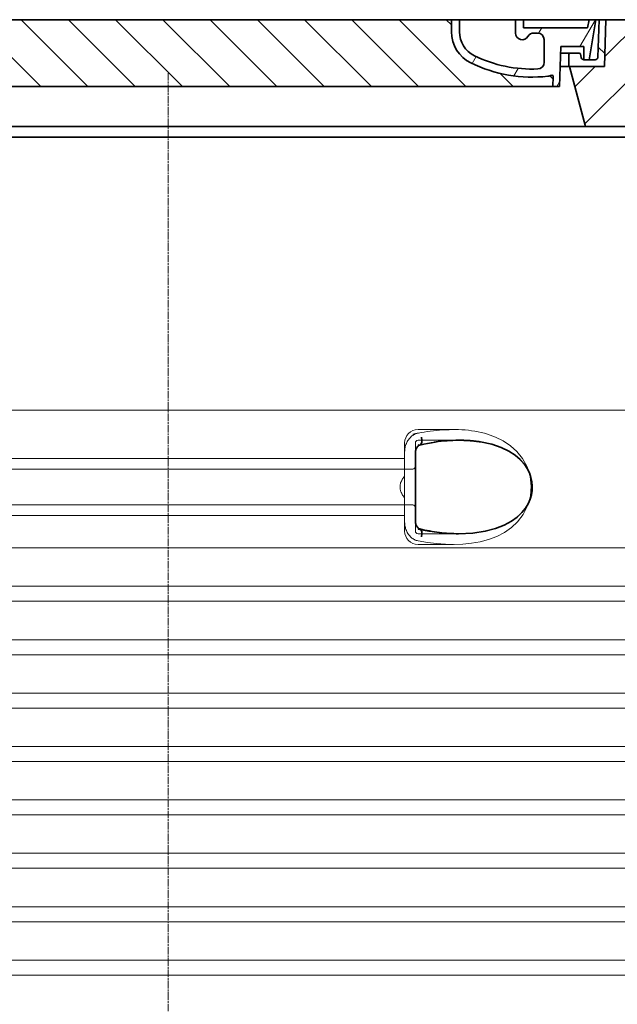
# Model space of a CAD drawing. Units: millimetres. Extents: x 44928 to 115814, y 197522 to 219357.
# Drawn here: x 54791 to 55238, y 216211 to 216949 of the extents above; entities that cross this region are included whole.
import ezdxf

# ---------------------------------------------------------------- set-up
doc = ezdxf.new("R2010")
doc.units = ezdxf.units.MM
for name, pattern in [('ACDINWELD', [3, 2, -1]), ('CHAIN', [0.35429999999999995, 0.2362, -0.0295, 0.0591, -0.0295]), ('DASHED', [0])]:
    doc.linetypes.add(name, pattern=pattern)
for name, color, linetype, lineweight in [('AM_8', 1, 'Continuous', 25), ('Osa (ISO)', 1, 'Continuous', 9), ('Skrytá (ISO)', 1, 'DASHED', 18), ('Viditelná (ISO)', 7, 'Continuous', 35), ('Šrafy (ISO)', 150, 'Continuous', 9)]:
    doc.layers.add(name, color=color, linetype=linetype, lineweight=lineweight)

# ---------------------------------------------------------------- blocks, each defined once
blk = doc.blocks.new('ACO 3301.14.02')
at = {"layer": 'AM_8'}
h = blk.add_hatch(dxfattribs=at)
h.set_pattern_fill('_U', color=256, scale=25, angle=45, style=0, pattern_type=0)
h.set_pattern_definition([(45, (363039.9975741532, 129954.33177225), (-17.67766952966369, 17.67766952966369), [])])
h.paths.add_polyline_path([(365917.7042096228, 139459.2358776496), (365742.7063022996, 139459.2358776496), (365742.6205477072, 139456.2407347827), (365741.7042096228, 139424.2358776496), (365715.5042096228, 139424.2358776496), (365727.5619232822, 139379.2358776496), (365917.7042096228, 139379.2358776496)])
h.paths.add_polyline_path([(365087.702116946, 139459.2358776496), (364912.7042096228, 139459.2358776496), (364912.7042096228, 139379.2358776496), (365102.8464959634, 139379.2358776496), (365114.9042096228, 139424.2358776496), (365088.7042096228, 139424.2358776496), (365087.7878715384, 139456.2407347824)])
h = blk.add_hatch(dxfattribs=at)
h.set_pattern_fill('_U', color=256, scale=25, angle=315, style=0, pattern_type=0)
h.set_pattern_definition([(315, (363039.9975741532, 129954.33177225), (17.67766952966369, 17.67766952966369), [])])
edge = h.paths.add_edge_path()
edge.add_arc((365702.4228764411, 139416.6183664337), 1.000000000040469, 358.3000000019467, 470.8053359405052)
edge.add_arc((365698.1605481897, 139427.8358776496), 10.99999999999812, 276.51186741463613, 290.80533594196, ccw=False)
edge.add_arc((365687.613510691, 139520.2358776496), 103.9999999999972, 243.8230478283349, 276.5118674145019, ccw=False)
edge.add_arc((365653.2042096228, 139450.2358776496), 25.99999999999335, 180.0000000000241, 243.8230478284027, ccw=False)
edge.add_line((365627.2042096228, 139450.2358776496), (365627.2042096228, 139459.2358776496))
edge.add_line((365627.2042096228, 139459.2358776496), (365203.2042096228, 139459.2358776496))
edge.add_line((365203.2042096228, 139459.2358776496), (365203.2042096228, 139450.2358776496))
edge.add_arc((365177.2042096228, 139450.2358776496), 26, 296.17695217164226, 359.99999999999596, ccw=False)
edge.add_arc((365142.7949085546, 139520.2358776496), 104.0000000000068, 263.4881325854969, 296.17695217166425, ccw=False)
edge.add_arc((365132.2478710559, 139427.8358776496), 11.00000000000236, 249.1946640579547, 263.48813258533545, ccw=False)
edge.add_arc((365127.9855428045, 139416.6183664337), 0.9999999999982765, 69.19466406102154, 181.6999999995836)
edge.add_line((365126.9859829444, 139416.5887001897), (365127.2042096228, 139409.2358776496))
edge.add_line((365127.2042096228, 139409.2358776496), (365703.2042096228, 139409.2358776496))
edge.add_line((365703.2042096228, 139409.2358776496), (365703.4224363013, 139416.5887001897))
at = {"layer": 'Šrafy (ISO)'}
h = blk.add_hatch(dxfattribs=at)
h.set_pattern_fill('ANSI31', color=256, scale=254, angle=90, style=0)
h.set_pattern_definition([(135, (364406.4666942382, 136966.7031188895), (-22.45064030267289, -22.45064030267288), [])])
edge = h.paths.add_edge_path()
edge.add_line((365742.7042096228, 139459.2358776496), (365737.7022594377, 139459.2358776496))
edge.add_line((365737.7022594377, 139459.2358776496), (365736.9185887762, 139431.1800343721))
edge.add_ellipse((365734.9193685461, 139431.2358776496), major_axis=(1.999220230080958, -0.05584327743950015), ratio=1, start_angle=271.60000001410526, end_angle=359.99999999999994, ccw=False)
edge.add_line((365734.9193685466, 139429.2358776496), (365730.253456843, 139429.2358776496))
edge.add_line((365730.253456843, 139429.2358776496), (365726.4070855108, 139429.2358776496))
edge.add_ellipse((365726.407085511, 139431.2358776496), major_axis=(-1.999467258428937e-10, -1.999999999987563), ratio=1, start_angle=358.7500315851906, end_angle=360, ccw=False)
edge.add_ellipse((365726.407085511, 139431.2358776496), major_axis=(-0.04362866800004639, -1.999524078206725), ratio=1, start_angle=282.54996841950907, end_angle=360, ccw=False)
edge.add_line((365724.4458561939, 139430.8439853611), (365723.9287550489, 139433.4318237937))
edge.add_ellipse((365722.9481403903, 139433.2358776496), major_axis=(0.9806146585664167, 0.1959461441432842), ratio=1, start_angle=2.504686811652579e-13, end_angle=78.69999997715344)
edge.add_line((365722.9481403908, 139434.2358776496), (365716.2042096233, 139434.2358776496))
edge.add_ellipse((365716.2042096228, 139433.2358776496), major_axis=(4.999733960175946e-10, 1.000000000000032), ratio=1, start_angle=0, end_angle=90.00000002864459)
edge.add_line((365715.2042096228, 139433.2358776496), (365715.2042096228, 139424.2358776496))
edge.add_line((365715.2042096228, 139424.2358776496), (365715.5042096228, 139424.2358776496))
edge.add_line((365715.5042096228, 139424.2358776496), (365741.7042096228, 139424.2358776496))
edge.add_line((365741.7042096228, 139424.2358776496), (365741.7265711009, 139424.2358776496))
edge.add_line((365741.7265711009, 139424.2358776496), (365742.6205477075, 139456.2407347936))
edge.add_line((365742.6205477075, 139456.2407347936), (365742.7042096228, 139459.2358776496))
edge = h.paths.add_edge_path()
edge.add_line((365092.7061598079, 139459.2358776496), (365087.7042096228, 139459.2358776496))
edge.add_line((365087.7042096228, 139459.2358776496), (365087.787871538, 139456.2407347936))
edge.add_line((365087.787871538, 139456.2407347936), (365088.6818481447, 139424.2358776496))
edge.add_line((365088.6818481447, 139424.2358776496), (365088.7042096228, 139424.2358776496))
edge.add_line((365088.7042096228, 139424.2358776496), (365114.9042096228, 139424.2358776496))
edge.add_line((365114.9042096228, 139424.2358776496), (365115.2042096228, 139424.2358776496))
edge.add_line((365115.2042096228, 139424.2358776496), (365115.2042096228, 139433.2358776496))
edge.add_ellipse((365114.2042096228, 139433.2358776496), major_axis=(1.000000000000014, 5.329070518200751e-14), ratio=1, start_angle=0, end_angle=90.00000002864535)
edge.add_line((365114.2042096223, 139434.2358776496), (365107.4602788548, 139434.2358776496))
edge.add_ellipse((365107.4602788553, 139433.2358776496), major_axis=(-4.999733960176005e-10, 0.9999999999999832), ratio=1, start_angle=0, end_angle=78.6999999771494)
edge.add_line((365106.4796641967, 139433.4318237937), (365105.9625630517, 139430.8439853612))
edge.add_ellipse((365104.0013337346, 139431.2358776496), major_axis=(1.961229317100219, -0.391892288450011), ratio=1, start_angle=282.5499684195096, end_angle=360.0000000000001, ccw=False)
edge.add_ellipse((365104.0013337346, 139431.2358776496), major_axis=(0.04362866799997533, -1.999524078194308), ratio=1, start_angle=358.7500315851906, end_angle=360, ccw=False)
edge.add_line((365104.0013337348, 139429.2358776496), (365100.1549624026, 139429.2358776496))
edge.add_line((365100.1549624026, 139429.2358776496), (365095.489050699, 139429.2358776496))
edge.add_ellipse((365095.4890506995, 139431.2358776496), major_axis=(-5.000089231543825e-10, -2.000000000000037), ratio=1, start_angle=271.60000001410526, end_angle=360, ccw=False)
edge.add_line((365093.4898304694, 139431.1800343721), (365092.7061598079, 139459.2358776496))
h = blk.add_hatch(dxfattribs=at)
h.set_pattern_fill('ANSI31', color=256, scale=254, angle=15, style=0)
h.set_pattern_definition([(59.99999999999999, (364406.4666942382, 136966.7031188895), (-27.49630657015593, 15.875), [])])
edge = h.paths.add_edge_path()
edge.add_line((365203.2042096228, 139459.2358776496), (365197.2042096228, 139459.2358776496))
edge.add_line((365197.2042096228, 139459.2358776496), (365197.2042096228, 139450.2358776496))
edge.add_ellipse((365177.2042096228, 139450.2358776496), major_axis=(20.00000000000007, -3.441691376337986e-14), ratio=1, start_angle=296.17695217169677, end_angle=360, ccw=False)
edge.add_ellipse((365142.7949085546, 139520.2358776496), major_axis=(43.23219877799098, -87.94871794870173), ratio=1, start_angle=331.3214335193162, end_angle=360, ccw=False)
edge.add_ellipse((365138.7356877495, 139427.3245073742), major_axis=(-0.2182376776997686, -4.99523496104362), ratio=1, start_angle=272.5016143090636, end_angle=360, ccw=False)
edge.add_line((365133.7356877495, 139427.3245073742), (365133.7356877495, 139444.3664568358))
edge.add_ellipse((365138.7339823663, 139444.2358776496), major_axis=(-4.998294616779973, 0.1305791861995109), ratio=1, start_angle=271.49649739626926, end_angle=360.00000000000006, ccw=False)
edge.add_line((365138.7339823663, 139449.2358776496), (365141.543955585, 139449.2358776496))
edge.add_ellipse((365141.543955585, 139444.2358776496), major_axis=(0, 4.999999999999964), ratio=1, start_angle=300.0000000001269, end_angle=360, ccw=False)
edge.add_ellipse((365150.2042096228, 139449.2358776496), major_axis=(-4.330127018916628, -2.50000000000963), ratio=1, start_angle=0, end_angle=149.9999999998723)
edge.add_line((365155.2042096228, 139449.2358776496), (365155.2042096228, 139459.2358776496))
edge.add_line((365155.2042096228, 139459.2358776496), (365149.2042096228, 139459.2358776496))
edge.add_line((365149.2042096228, 139459.2358776496), (365149.2042096228, 139453.2358776496))
edge.add_line((365149.2042096228, 139453.2358776496), (365101.2082652773, 139453.2358776496))
edge.add_line((365101.2082652773, 139453.2358776496), (365100.2042096228, 139459.2358776496))
edge.add_line((365100.2042096228, 139459.2358776496), (365095.1346841302, 139459.2358776496))
edge.add_line((365095.1346841302, 139459.2358776496), (365100.1549624026, 139429.2358776495))
edge.add_line((365100.1549624026, 139429.2358776496), (365104.0013337348, 139429.2358776496))
edge.add_line((365104.0013337348, 139429.2358776496), (365104.0449624025, 139429.2358776496))
edge.add_line((365104.0449624026, 139429.2358776496), (365104.0449624026, 139429.2363535714))
edge.add_line((365104.0449624026, 139429.2363535714), (365104.0449624026, 139439.2170670287))
edge.add_line((365104.0449624026, 139439.2170670287), (365121.3121870266, 139439.2170670287))
edge.add_line((365121.3121870266, 139439.2170670287), (365122.2020079544, 139409.2358776496))
edge.add_line((365122.2020079544, 139409.2358776496), (365127.2042096228, 139409.2358776496))
edge.add_line((365127.2042096228, 139409.2358776496), (365126.9859829443, 139416.5887001897))
edge.add_ellipse((365127.9855428045, 139416.6183664337), major_axis=(-0.9995598601195966, -0.0296662440776263), ratio=1, start_angle=247.4946640614748, end_angle=360.0000000000001, ccw=False)
edge.add_ellipse((365132.2478710559, 139427.8358776496), major_axis=(-3.90713423049462, -10.28271861449589), ratio=1, start_angle=0, end_angle=14.29346852733118)
edge.add_ellipse((365142.7949085546, 139520.2358776496), major_axis=(-11.79453655770104, -103.3290322580688), ratio=1, start_angle=0, end_angle=32.68881958616701)
edge.add_ellipse((365177.2042096228, 139450.2358776496), major_axis=(11.469767022706, -23.33333333334208), ratio=1, start_angle=0, end_angle=63.8230478283764)
edge.add_line((365203.2042096228, 139450.2358776496), (365203.2042096228, 139459.2358776496))
edge = h.paths.add_edge_path()
edge.add_line((365696.6727314961, 139444.3664568358), (365696.6727314961, 139427.3245073742))
edge.add_ellipse((365691.6727314961, 139427.3245073742), major_axis=(5.000000000000036, -2.664535259100376e-14), ratio=1, start_angle=272.5016143090636, end_angle=360.00000000000006, ccw=False)
edge.add_ellipse((365687.613510691, 139520.2358776496), major_axis=(4.277458482799978, -97.9066052364597), ratio=1, start_angle=331.3214335193162, end_angle=360, ccw=False)
edge.add_ellipse((365653.2042096228, 139450.2358776496), major_axis=(-8.822897709796749, -17.94871794871334), ratio=1, start_angle=296.1769521716967, end_angle=360.0000000000002, ccw=False)
edge.add_line((365633.2042096228, 139450.2358776496), (365633.2042096228, 139459.2358776496))
edge.add_line((365633.2042096228, 139459.2358776496), (365627.2042096228, 139459.2358776496))
edge.add_line((365627.2042096228, 139459.2358776496), (365627.2042096228, 139450.2358776496))
edge.add_ellipse((365653.2042096228, 139450.2358776496), major_axis=(-26.00000000000012, -8.659739592076221e-14), ratio=1, start_angle=0, end_angle=63.8230478283764)
edge.add_ellipse((365687.613510691, 139520.2358776496), major_axis=(-45.87906809090011, -93.33333333333022), ratio=1, start_angle=0, end_angle=32.68881958616706)
edge.add_ellipse((365698.1605481897, 139427.8358776496), major_axis=(1.247499059000141, -10.9290322580626), ratio=1, start_angle=1.857733075309532e-13, end_angle=14.29346852733262)
edge.add_ellipse((365702.4228764411, 139416.6183664337), major_axis=(-0.3551940209060689, 0.9347926013360031), ratio=1, start_angle=247.49466406147428, end_angle=360, ccw=False)
edge.add_line((365703.4224363012, 139416.5887001897), (365703.2042096228, 139409.2358776496))
edge.add_line((365703.2042096228, 139409.2358776496), (365708.2064112912, 139409.2358776496))
edge.add_line((365708.2064112912, 139409.2358776496), (365709.096232219, 139439.2170670287))
edge.add_line((365709.096232219, 139439.2170670287), (365726.363456843, 139439.2170670287))
edge.add_line((365726.363456843, 139439.2170670287), (365726.363456843, 139429.2363535714))
edge.add_line((365726.363456843, 139429.2363535714), (365726.363456843, 139429.2358776496))
edge.add_line((365726.363456843, 139429.2358776496), (365726.4070855107, 139429.2358776496))
edge.add_line((365726.4070855108, 139429.2358776496), (365730.253456843, 139429.2358776495))
edge.add_line((365730.253456843, 139429.2358776496), (365735.2737351154, 139459.2358776496))
edge.add_line((365735.2737351154, 139459.2358776496), (365730.2042096228, 139459.2358776496))
edge.add_line((365730.2042096228, 139459.2358776496), (365729.2001539683, 139453.2358776496))
edge.add_line((365729.2001539683, 139453.2358776496), (365681.2042096228, 139453.2358776496))
edge.add_line((365681.2042096228, 139453.2358776496), (365681.2042096228, 139459.2358776496))
edge.add_line((365681.2042096228, 139459.2358776496), (365675.2042096228, 139459.2358776496))
edge.add_line((365675.2042096228, 139459.2358776496), (365675.2042096228, 139449.2358776496))
edge.add_ellipse((365680.2042096228, 139449.2358776496), major_axis=(-5, 6.66133814775094e-15), ratio=1, start_angle=2.544443745170813e-14, end_angle=149.9999999998732)
edge.add_ellipse((365688.8644636606, 139444.2358776496), major_axis=(-4.3301270189167, 2.500000000009665), ratio=1, start_angle=300.0000000001278, end_angle=359.9999999999998, ccw=False)
edge.add_line((365688.8644636606, 139449.2358776496), (365691.6744368793, 139449.2358776496))
edge.add_ellipse((365691.6744368793, 139444.2358776496), major_axis=(3.552713678800502e-14, 5.000000000000044), ratio=1, start_angle=271.49649739626983, end_angle=360, ccw=False)
at = {"layer": 'Osa (ISO)', "linetype": 'CHAIN', "ltscale": 23.99096870422363}
blk.add_line((365415.2042096228, 139419.2358776496), (365415.2042096228, 137998.9795315159), dxfattribs=at)
at = {"layer": 'Skrytá (ISO)', "ltscale": 12.86209774017334}
blk.add_line((364907.204209623, 139379.2358776496), (365923.2042096226, 139379.2358776496), dxfattribs=at)
at = {"layer": 'Skrytá (ISO)', "ltscale": 13.01827239990234}
blk.add_line((364952.4527680592, 139166.7358776496), (365877.9556511864, 139166.7358776496), dxfattribs=at)
at = {"layer": 'Skrytá (ISO)', "ltscale": 2.604309797286987}
blk.add_line((365602.2042096228, 139152.2358776496), (365629.564681707, 139152.2358776496), dxfattribs=at)
at = {"layer": 'Skrytá (ISO)', "ltscale": 2.024336099624634}
for p, q in [((365592.2042096228, 139135.6166322465), (365592.2042096228, 139142.2358776496)), ((365592.2042096228, 139076.2358776496), (365592.2042096228, 139082.8551230527))]:
    blk.add_line(p, q, dxfattribs=at)
at = {"layer": 'Skrytá (ISO)', "ltscale": 2.176965713500977}
blk.add_line((365600.2042096228, 139134.6225652725), (365600.2042096228, 139142.2358776496), dxfattribs=at)
at = {"layer": 'Skrytá (ISO)', "ltscale": 2.90502667427063}
blk.add_line((365602.2042096228, 139144.2358776496), (365632.7238442809, 139144.2358776496), dxfattribs=at)
at = {"layer": 'Skrytá (ISO)'}
blk.add_line((365632.7238442809, 139144.2358776496), (365632.7239477753, 139144.2358776496), dxfattribs=at)
at = {"layer": 'Skrytá (ISO)', "ltscale": 1.731626510620117}
for p, q in [((365592.2042096228, 139135.6166322466), (365592.2042096228, 139117.4240833806)), ((365592.2042096228, 139101.0476719186), (365592.2042096228, 139082.8551230526))]:
    blk.add_line(p, q, dxfattribs=at)
at = {"layer": 'Skrytá (ISO)', "ltscale": 12.22713470458984}
for p, q in [((365238.2042096228, 139130.6858776496), (365592.2042096228, 139130.6858776496)), ((365238.2042096228, 139087.7858776496), (365592.2042096228, 139087.7858776496))]:
    blk.add_line(p, q, dxfattribs=at)
at = {"layer": 'Skrytá (ISO)', "ltscale": 12.64161396026611}
for p, q in [((365232.2042096228, 139122.6858776496), (365598.2042096228, 139122.6858776496)), ((365232.2042096228, 139095.7858776496), (365598.2042096228, 139095.7858776496))]:
    blk.add_line(p, q, dxfattribs=at)
at = {"layer": 'Skrytá (ISO)', "ltscale": 1.599332094192505}
blk.add_line((365592.2042096228, 139101.0476719186), (365592.2042096228, 139117.4240833806), dxfattribs=at)
at = {"layer": 'Skrytá (ISO)', "ltscale": 2.176965951919556}
blk.add_line((365600.2042096228, 139076.2358776496), (365600.2042096228, 139083.8491910094), dxfattribs=at)
at = {"layer": 'Skrytá (ISO)', "ltscale": 2.880787134170532}
blk.add_line((365602.2042096228, 139074.2358776496), (365632.4691959054, 139074.2358776496), dxfattribs=at)
at = {"layer": 'Skrytá (ISO)', "ltscale": 0.003288809210062027}
blk.add_line((365632.4691959054, 139074.2358776496), (365632.5047968381, 139074.2358776496), dxfattribs=at)
at = {"layer": 'Skrytá (ISO)', "ltscale": 2.526359081268311}
blk.add_line((365602.2042096228, 139066.2358776496), (365628.7457746634, 139066.2358776496), dxfattribs=at)
at = {"layer": 'Skrytá (ISO)', "ltscale": 12.97603321075439}
for p, q in [((365825.2042096228, 139063.6233722196), (365005.2042096228, 139063.6233722196)), ((365005.2042096228, 139034.8483830796), (365825.2042096228, 139034.8483830796)), ((365825.2042096228, 139023.6233722196), (365005.2042096228, 139023.6233722196)), ((365005.2042096228, 138994.8483830796), (365825.2042096228, 138994.8483830796)), ((365825.2042096228, 138983.6233722196), (365005.2042096228, 138983.6233722196)), ((365005.2042096228, 138954.8483830796), (365825.2042096228, 138954.8483830796)), ((365825.2042096228, 138943.6233722196), (365005.2042096228, 138943.6233722196)), ((365005.2042096228, 138914.8483830796), (365825.2042096228, 138914.8483830796)), ((365825.2042096228, 138903.6233722196), (365005.2042096228, 138903.6233722196)), ((365005.2042096228, 138874.8483830796), (365825.2042096228, 138874.8483830796)), ((365825.2042096228, 138863.6233722196), (365005.2042096228, 138863.6233722196)), ((365005.2042096228, 138834.8483830796), (365825.2042096228, 138834.8483830796)), ((365825.2042096228, 138823.6233722196), (365005.2042096228, 138823.6233722196)), ((365005.2042096228, 138794.8483830796), (365825.2042096228, 138794.8483830796)), ((365825.2042096228, 138783.6233722196), (365005.2042096228, 138783.6233722196)), ((365005.2042096228, 138754.8483830796), (365825.2042096228, 138754.8483830796)), ((365825.2042096228, 138743.6233722196), (365005.2042096228, 138743.6233722196))]:
    blk.add_line(p, q, dxfattribs=at)
at = {"layer": 'Skrytá (ISO)', "ltscale": 1.845093369483948, "flags": 128}
blk.add_lwpolyline([(365602.2042172522, 139149.5824047492), (365601.5026944251, 139149.422187464), (365600.8126347632, 139149.2093273566), (365600.1360219092, 139148.9459606574), (365599.4748776526, 139148.6337658332), (365598.831185636, 139148.2748791144), (365598.2071011633, 139147.87082638), (365597.6061337561, 139147.4249645636), (365597.0301907629, 139146.9397350714), (365596.4805119605, 139146.4169689582), (365595.9583371253, 139145.8586498664), (365595.4649251074, 139145.2667614386), (365595.0016301245, 139144.6432873175), (365594.5706074805, 139143.9920422003), (365594.1729634375, 139143.3151623175), (365593.8094800086, 139142.6147838996), (365593.4809392066, 139141.8930431769), (365593.188065824, 139141.15207638), (365592.9316990942, 139140.3937145636), (365592.7125638098, 139139.6202465461), (365592.5315182776, 139138.8341137336), (365592.3893826575, 139138.0380627082), (365592.2869198889, 139137.234687464), (365592.2249119849, 139136.4265819953), (365592.2041028113, 139135.6166454718)], dxfattribs=at)
at = {"layer": 'Skrytá (ISO)', "ltscale": 6.263103485107422, "flags": 128}
blk.add_lwpolyline([(365654.1606801123, 139148.8034435675), (365651.8692868323, 139149.4661327765), (365649.5101063818, 139150.0693127082), (365647.1354001135, 139150.5949779914), (365644.7570317358, 139151.040534632), (365642.3622029395, 139151.410255091), (365639.9421017737, 139151.7079540656), (365637.5137417883, 139151.9346996711), (365635.0763791174, 139152.0950695441), (365632.6324170203, 139152.1934887336), (365630.2047055335, 139152.2340771125), (365627.8066151709, 139152.2226330207), (365625.4356473059, 139152.1646496222), (365623.075074491, 139152.0637890265), (365620.7174771399, 139151.9227978156), (365618.3656209082, 139151.7442699836), (365616.0225575537, 139151.5307995246), (365613.6941807837, 139151.284675257), (365611.3867085547, 139151.0075756476), (365609.1062825293, 139150.701484339), (365606.8590634436, 139150.3685375617), (365604.6512120337, 139150.0105663703), (365602.4889271826, 139149.6295544074), (365600.378350553, 139149.2274853156), (365598.3256428809, 139148.8063427375)], dxfattribs=at)
at = {"layer": 'Skrytá (ISO)', "ltscale": 14.93942737579346, "flags": 128}
blk.add_lwpolyline([(365602.2039883704, 139068.8895031378), (365609.2006390662, 139067.7200695441), (365616.066808042, 139066.8825146125), (365622.7524464697, 139066.3862987921), (365629.2102902503, 139066.2367626593), (365635.6599705786, 139066.4531322882), (365642.1981137366, 139067.0987316535), (365648.6979764075, 139068.2429882453), (365655.041455564, 139069.9434276984), (365661.1171429724, 139072.251472132), (365666.8231099219, 139075.209083216), (365672.0619862647, 139078.8556286261), (365676.7538731665, 139083.2507702277), (365680.9419911475, 139088.6955639289), (365684.2542355628, 139095.1472851203), (365686.3243954749, 139102.3125072882), (365686.9559376807, 139109.7610851691), (365686.1170285315, 139117.1991344855), (365683.8555043311, 139124.2865368293), (365680.3934949011, 139130.6114574836), (365676.1206143469, 139135.8975597785), (365671.354245481, 139140.1742931769), (365666.043748197, 139143.7210461066), (365660.2795117468, 139146.5845104621), (365654.159764585, 139148.804206507)], dxfattribs=at)
at = {"layer": 'Skrytá (ISO)', "ltscale": 14.30033302307129, "flags": 128}
blk.add_lwpolyline([(365648.9706318945, 139143.0136486457), (365658.0881398291, 139141.0045238898), (365665.5740445227, 139138.3241650031), (365671.6180317969, 139135.1829906867), (365676.4138501257, 139131.753425257), (365680.1539700598, 139128.1581493781), (365682.9960339636, 139124.4917675421), (365685.0788968176, 139120.8092113898), (365686.50830203, 139117.1483227179), (365687.3652165503, 139113.5284801886), (365687.7071660132, 139109.9405285285), (365687.5591557593, 139106.3585277961), (365686.9101994605, 139102.75363888), (365685.7147687048, 139099.108314173), (365683.8999646277, 139095.4298778937), (365681.3717930884, 139091.7523571418), (365678.0032437415, 139088.1201549933), (365673.6442082495, 139084.6124645636), (365668.1153004736, 139081.3399120734), (365661.2200253577, 139078.4549328253), (365652.7642338843, 139076.1537548468), (365642.595147428, 139074.6695324347), (365630.6377118201, 139074.2505260871), (365617.0157521338, 139075.1260754035), (365602.2042172522, 139077.4319836066)], dxfattribs=at)
at = {"layer": 'Skrytá (ISO)', "ltscale": 1.969586849212646, "flags": 128}
blk.add_lwpolyline([(365632.7234929175, 139144.2358776496), (365632.0198338599, 139144.233894007), (365631.3088887305, 139144.2279430793), (365630.5895321936, 139144.2178722785), (365629.8607915015, 139144.2036816046), (365629.1217129797, 139144.1852184699), (365628.3718007178, 139144.1623302863), (365627.6117795081, 139144.1350170539), (365626.8425839514, 139144.1032787726), (365626.065358457, 139144.0668102668), (365625.2822201819, 139144.0257641242), (365624.4955533118, 139143.9804455207), (365623.707684812, 139143.9308544562), (365622.9198544592, 139143.8769909308), (365622.132710752, 139143.8191601203), (365621.3469212622, 139143.7573620246), (365620.5623143286, 139143.6915966437), (365619.7780316443, 139143.6218639777), (365618.9932149024, 139143.5480114386), (365618.2069485754, 139143.4700390265), (365617.4183171362, 139143.3877941535), (365616.6263478369, 139143.3011242316), (365615.8304493994, 139143.2100292609), (365615.030946073, 139143.1142040656), (365614.2282193274, 139143.0136486457)], dxfattribs=at)
at = {"layer": 'Skrytá (ISO)', "ltscale": 0.880778431892395, "flags": 128}
for points in [[(365592.2042553992, 139117.4240490363), (365591.956815061, 139117.13153805), (365591.7158215613, 139116.8346020148), (365591.4816372962, 139116.5330883429), (365591.2546055884, 139116.2273022101), (365591.0350888342, 139115.9172436164), (365590.8234303565, 139115.6027599738), (365590.6200116248, 139115.2840038703), (365590.4251568884, 139114.9611278937), (365590.2392285437, 139114.6339794562), (365590.0625889868, 139114.3025585578), (365589.8955815405, 139113.9671703742), (365589.7385495276, 139113.6275097296), (365589.5918744177, 139113.2837292121), (365589.4558804602, 139112.9358288214), (365589.3309300513, 139112.5839611457), (365589.2174046607, 139112.2281261847), (365589.115723905, 139111.8681713507), (365589.0262883276, 139111.5042492316), (365588.9494984717, 139111.1362072394), (365588.8857548804, 139110.7641979621), (365588.8354962439, 139110.3882213996), (365588.7990849585, 139110.008124964), (365588.7769406409, 139109.6240612433), (365588.7694638342, 139109.2358776496)], [(365588.7694638342, 139109.2358776496), (365588.7769406409, 139108.8476940558), (365588.7990849585, 139108.4636303351), (365588.8354962439, 139108.0835338996), (365588.8857548804, 139107.7075573371), (365588.9494984717, 139107.3355480597), (365589.0262883276, 139106.9675060675), (365589.115723905, 139106.6035839484), (365589.2174046607, 139106.2436291144), (365589.3309300513, 139105.8877941535), (365589.4558804602, 139105.5359264777), (365589.5918744177, 139105.1880260871), (365589.7385495276, 139104.8442455695), (365589.8955815405, 139104.504584925), (365590.0625889868, 139104.1691967414), (365590.2392285437, 139103.8377758429), (365590.4251568884, 139103.5106274054), (365590.6200116248, 139103.1877514289), (365590.8234303565, 139102.8689953253), (365591.0350888342, 139102.5545116828), (365591.2546055884, 139102.244453089), (365591.4816372962, 139101.9386669562), (365591.7158215613, 139101.6371532843), (365591.956815061, 139101.3402172492), (365592.2042553992, 139101.0477062628)]]:
    blk.add_lwpolyline(points, dxfattribs=at)
at = {"layer": 'Skrytá (ISO)', "ltscale": 1.845089673995972, "flags": 128}
blk.add_lwpolyline([(365592.2041981787, 139082.8551098273), (365592.2243779273, 139082.0586010382), (365592.2850888342, 139081.2564464972), (365592.3867314429, 139080.4516979621), (365592.5296490759, 139079.646796839), (365592.7141850562, 139078.8451000617), (365592.9386799902, 139078.0556103156), (365593.2013981909, 139077.283515589), (365593.5013096899, 139076.5309521125), (365593.8373463721, 139075.8000561164), (365594.208516416, 139075.0926586554), (365594.6137517066, 139074.411048548), (365595.0519078345, 139073.7572094367), (365595.5207150549, 139073.1346508429), (365596.0184186072, 139072.5455089972), (365596.5436642737, 139071.9914623664), (365597.0950024695, 139071.474342005), (365597.6710408301, 139070.99582638), (365598.2704060645, 139070.5572887824), (365598.8903897376, 139070.161628382), (365599.5273488135, 139069.8111339972), (365600.1792233557, 139069.507331507), (365600.8440106482, 139069.2515942023), (365601.5196889014, 139069.0451427863), (365602.2042172522, 139068.88935055)], dxfattribs=at)
at = {"layer": 'Skrytá (ISO)', "ltscale": 3.226396560668945, "flags": 128}
blk.add_lwpolyline([(365602.2042172522, 139077.4319836066), (365603.5621731848, 139077.1661755011), (365604.9144452185, 139076.9121166632), (365606.2612431616, 139076.6698070929), (365607.602795896, 139076.4390942023), (365608.939275083, 139076.2198254035), (365610.2705281348, 139076.0121532843), (365611.595601377, 139075.8160778449), (365612.9135602087, 139075.6314464972), (365614.2234128088, 139075.458717005), (365615.5242245764, 139075.2975841925), (365616.8153470129, 139075.1483532355), (365618.0964177222, 139075.0105663703), (365619.3669980139, 139074.8845287726), (365620.6267445654, 139074.7699352668), (365621.8752568335, 139074.6667858527), (365623.1122868628, 139074.5750805304), (365624.337548551, 139074.4945141242), (365625.5508130164, 139074.4250866339), (365626.751851377, 139074.3666454718), (365627.9403203101, 139074.3191906378), (365629.1158955664, 139074.2825695441), (365630.2781384558, 139074.2564770148), (365631.4266675086, 139074.2410656378), (365632.5610821814, 139074.2358776496)], dxfattribs=at)
at = {"layer": 'Skrytá (ISO)', "ltscale": 1.495121836662292}
for centre, start, end in [((365602.2042096228, 139142.2358776496), 90, 180), ((365602.2042096228, 139076.2358776496), 180, 270)]:
    blk.add_arc(centre, 10, start, end, dxfattribs=at)
at = {"layer": 'Skrytá (ISO)', "ltscale": 0.298944354057312}
for centre, start, end in [((365602.2042096228, 139142.2358776496), 90, 180), ((365598.2042096228, 139124.6858776496), 270, 359.9999969217458), ((365598.2042096228, 139093.7858776496), 3.078254201133673e-06, 90), ((365602.2042096228, 139076.2358776496), 180, 270)]:
    blk.add_arc(centre, 2, start, end, dxfattribs=at)
at = {"layer": 'Skrytá (ISO)', "ltscale": 0.4202094972133636}
blk.add_ellipse((365593.6310662369, 139124.8356910104), major_axis=(61.79965111245444, 17.02791717497914), ratio=0.3460529090869016, start_param=1.337193102075721, end_param=1.400037114476261, dxfattribs=at)
at = {"layer": 'Skrytá (ISO)', "ltscale": 0.2767744064331055}
blk.add_ellipse((365602.204209971, 139146.4917923156), major_axis=(1.367240807299416, -5.842143715690633), ratio=0.4443251093965904, start_param=5.798398839283903, end_param=6.283180164958262, dxfattribs=at)
at = {"layer": 'Skrytá (ISO)', "ltscale": 0.2767743468284607}
blk.add_ellipse((365602.2042095966, 139071.9799618396), major_axis=(1.367241911830072, 5.842144260845346), ratio=0.4443250877022414, start_param=5.323192023176659e-06, end_param=0.4847864734438936, dxfattribs=at)
at = {"layer": 'Viditelná (ISO)'}
for p, q in [((365627.2042096228, 139459.2358776496), (365203.2042096228, 139459.2358776496)), ((365633.2042096228, 139459.2358776496), (365627.2042096228, 139459.2358776496)), ((365627.2042096228, 139459.2358776496), (365627.2042096228, 139450.2358776496)), ((365627.2042096228, 139450.2358776496), (365627.2042096228, 139459.2358776496)), ((365633.2042096228, 139450.2358776496), (365633.2042096228, 139459.2358776496)), ((365675.2042096228, 139459.2358776496), (365633.2042096228, 139459.2358776496)), ((365681.2042096228, 139459.2358776496), (365675.2042096228, 139459.2358776496)), ((365675.2042096228, 139459.2358776496), (365675.2042096228, 139449.2358776496)), ((365681.2042096228, 139453.2358776496), (365681.2042096228, 139459.2358776496)), ((365730.2042096228, 139459.2358776496), (365681.2042096228, 139459.2358776496)), ((365681.2042096228, 139459.2358776496), (365681.2042096228, 139453.2358776496)), ((365730.2042096228, 139459.2358776496), (365729.2001539683, 139453.2358776496)), ((365729.2001539683, 139453.2358776496), (365730.2042096228, 139459.2358776496)), ((365735.2737351154, 139459.2358776496), (365730.2042096228, 139459.2358776496)), ((365730.253456843, 139429.2358776496), (365735.2737351154, 139459.2358776496)), ((365735.2737351154, 139459.2358776496), (365737.7022594377, 139459.2358776496)), ((365737.7022594377, 139459.2358776496), (365736.9185887762, 139431.1800343721)), ((365742.7042096228, 139459.2358776496), (365737.7022594377, 139459.2358776496)), ((365742.7063022996, 139459.2358776496), (365741.7042096228, 139424.2358776496)), ((365741.7265711009, 139424.2358776496), (365742.7042096228, 139459.2358776496)), ((365742.7042096228, 139459.2358776496), (365742.7063022996, 139459.2358776496)), ((365917.7042096228, 139459.2358776496), (365742.7063022996, 139459.2358776496)), ((365729.2001539683, 139453.2358776496), (365681.2042096228, 139453.2358776496)), ((365681.2042096228, 139453.2358776496), (365729.2001539683, 139453.2358776496)), ((365688.8644636606, 139449.2358776496), (365691.6744368793, 139449.2358776496)), ((365696.6727314961, 139444.3664568358), (365696.6727314961, 139427.3245073742)), ((365708.2064112912, 139409.2358776496), (365709.096232219, 139439.2170670287)), ((365716.2042096233, 139434.2358776496), (365708.9483939695, 139434.2358776496)), ((365709.096232219, 139439.2170670287), (365726.363456843, 139439.2170670287)), ((365722.9481403908, 139434.2358776496), (365716.2042096233, 139434.2358776496)), ((365726.363456843, 139439.2170670287), (365726.363456843, 139429.2358776496)), ((365715.2042096228, 139433.2358776496), (365715.2042096228, 139424.2358776496)), ((365724.4458561939, 139430.8439853611), (365723.9287550489, 139433.4318237937)), ((365726.363456843, 139429.2358776496), (365730.253456843, 139429.2358776496)), ((365734.9193685466, 139429.2358776496), (365726.4070855108, 139429.2358776496)), ((365715.2042096228, 139424.2358776496), (365708.6516008982, 139424.2358776496)), ((365715.2042096228, 139424.2358776496), (365741.7265711009, 139424.2358776496)), ((365741.7042096228, 139424.2358776496), (365715.5042096228, 139424.2358776496)), ((365715.5042096228, 139424.2358776496), (365727.5619232822, 139379.2358776496)), ((365703.4224363013, 139416.5887001897), (365703.2042096228, 139409.2358776496)), ((365703.2042096228, 139409.2358776496), (365703.4224363013, 139416.5887001897)), ((365127.2042096228, 139409.2358776496), (365703.2042096228, 139409.2358776496)), ((365703.2042096228, 139409.2358776496), (365708.2064112912, 139409.2358776496)), ((365102.8464959634, 139379.2358776496), (365727.5619232822, 139379.2358776496)), ((365727.5619232822, 139379.2358776496), (365917.7042096228, 139379.2358776496)), ((365931.2042096228, 139371.2358776496), (364899.2042096228, 139371.2358776496)), ((365600.2042095795, 139134.6225653839), (365600.2042095796, 139083.8491914843))]:
    blk.add_line(p, q, dxfattribs=at)
at = {"layer": 'Viditelná (ISO)', "flags": 128}
for points in [[(365603.5714428992, 139140.6496044562), (365603.3458035559, 139140.5794140265), (365603.0785840125, 139140.4591747687), (365602.7855771155, 139140.2847668097), (365602.4784749121, 139140.0551220343), (365602.169656095, 139139.775123255), (365601.8684475989, 139139.4479748175), (365601.5805523962, 139139.0784069464), (365601.3127415747, 139138.6731335089), (365601.0681050391, 139138.2352062628), (365600.8492940039, 139137.7692028449), (365600.6596844763, 139137.2812267707), (365600.5007451148, 139136.7732616828), (365600.3737538428, 139136.2485119269), (365600.2807515234, 139135.7123180793), (365600.2237217993, 139135.1695629523), (365600.2042096228, 139134.6225353644)], [(365615.1168149085, 139142.8703686164), (365612.2391789526, 139142.4083324836), (365609.3543904395, 139141.8834301398), (365606.4644711585, 139141.2968822882), (365603.5714619727, 139140.6496044562)], [(365632.7234929175, 139144.2358776496), (365630.557660398, 139144.2135998175), (365628.3769696326, 139144.1470714972), (365626.1838811011, 139144.0373608039), (365623.9807599158, 139143.8852306769), (365621.7700856299, 139143.6915966437), (365619.5542424292, 139143.4573742316), (365617.3356907935, 139143.18332638), (365615.1168149085, 139142.8703686164)], [(365632.5610821814, 139074.2358776496), (365643.2742589087, 139074.7328564093), (365652.503690061, 139076.1000439093), (365660.3106015295, 139078.149909632), (365666.8049901099, 139080.7042309211), (365672.1339696021, 139083.6105724738), (365676.4442532629, 139086.743659632), (365679.881715116, 139090.0134655402), (365682.5645726294, 139093.3467480109), (365684.600629148, 139096.6994091437), (365686.0750859351, 139100.0415417121), (365687.0535557837, 139103.3520885871), (365687.5875180335, 139106.6301342414), (365687.7084630103, 139109.8904797003), (365687.4238484473, 139113.1555553839), (365686.7163556189, 139116.4455028937), (365685.545701322, 139119.7699352668), (365683.854169187, 139123.1200024054), (365681.5699856848, 139126.4685436652), (365678.5977261633, 139129.7832104132), (365674.825162229, 139133.0076977179), (365670.1236050696, 139136.0623547003), (365664.3435376257, 139138.8443371222), (365657.3399823279, 139141.2154003546), (365648.9706318945, 139143.0136486457)], [(365648.9706318945, 139143.0136486457), (365648.2927983374, 139143.1193920539), (365647.6165288062, 139143.219642298), (365646.9419758887, 139143.3147045539), (365646.2692158789, 139143.4044262336), (365645.5978673071, 139143.488959925), (365644.9273198218, 139143.5686108039), (365644.2569821448, 139143.6432262824), (365643.586339292, 139143.7132641242), (365642.9148953528, 139143.7785717414), (365642.2422497839, 139143.8393017218), (365641.5681164832, 139143.8956066535), (365640.892476377, 139143.9473339484), (365640.2153294653, 139143.9946361945), (365639.5368664832, 139144.0376659796), (365638.857659635, 139144.0761181281), (365638.1783192725, 139144.1102978156), (365637.4993794531, 139144.1402050421), (365636.8207448096, 139144.1658398078), (365636.142110166, 139144.1875072882), (365635.4631512732, 139144.2049023078), (365634.7829907507, 139144.21848263), (365634.100426969, 139144.2280956671), (365633.4143345923, 139144.233894007), (365632.7234929175, 139144.2358776496)], [(365600.2042096228, 139083.8492199347), (365600.2237790198, 139083.3020397589), (365600.2810376257, 139082.7577587531), (365600.3737729163, 139082.2223278449), (365600.5001919837, 139081.7003246711), (365600.659474668, 139081.1920544074), (365600.8492367835, 139080.70285763), (365601.0670178503, 139080.2382275031), (365601.3119595618, 139079.8007580207), (365601.5812581152, 139079.3935009406), (365601.8691151709, 139079.0233227179), (365602.1698086829, 139078.6966320441), (365602.4796002478, 139078.4166332648), (365602.7877896399, 139078.1865307257), (365603.0809491248, 139078.0110546515), (365603.3466237158, 139077.8915783332), (365603.5714428992, 139077.8221508429)], [(365603.5714619727, 139077.8221508429), (365605.4030125708, 139077.4051281378), (365607.2346585364, 139077.0117565558), (365609.0658085913, 139076.6423412726), (365610.895890531, 139076.2974926398), (365612.7243130774, 139075.9775158332), (365614.5504849524, 139075.6828686164), (365616.3738339514, 139075.414161341), (365618.1937878699, 139075.1718517707), (365620.0097745032, 139074.9562450812), (365621.8211644263, 139074.7679516242), (365623.6274235816, 139074.6072765753), (365625.4279416174, 139074.4748302863), (365627.2221463294, 139074.3709179328), (365629.0094655127, 139074.2963024543), (365630.7893078894, 139074.2509838507), (365632.5610821814, 139074.2358776496)]]:
    blk.add_lwpolyline(points, dxfattribs=at)
at = {"layer": 'Viditelná (ISO)'}
for centre, radius, start, end in [((365653.2042096228, 139450.2358776496), 26.00000000000012, 180, 243.8230478280658), ((365653.2042096228, 139450.2358776496), 26.00000000000012, 180, 243.8230478280658), ((365653.2042096228, 139450.2358776496), 20.00000000000003, 180, 243.8230478280658), ((365680.2042096228, 139449.2358776496), 5, 180, 329.9999999999376), ((365688.8644636606, 139444.2358776496), 5.000000000000073, 90, 149.9999999999376), ((365691.6744368793, 139444.2358776496), 5.000000000000044, 1.496497396551156, 90), ((365716.2042096228, 139433.2358776496), 1.000000000000032, 89.99999996998453, 180), ((365722.9481403903, 139433.2358776496), 0.9999999999999752, 11.29999999428702, 89.99999996998453), ((365687.613510691, 139520.2358776496), 103.9999999999999, 243.8230478280658, 276.5118674130434), ((365687.613510691, 139520.2358776496), 104.0000000000002, 243.8230478280658, 276.5118674130434), ((365687.613510691, 139520.2358776496), 97.99999999999997, 243.8230478280658, 272.5016143097679), ((365691.6727314961, 139427.3245073742), 5.000000000000036, 272.5016143097679, 0), ((365726.407085511, 139431.2358776496), 1.999999999999993, 191.2999999991926, 269.9999999933299), ((365734.9193685461, 139431.2358776496), 2.000000000000036, 270.0000000133402, 358.4000000005426), ((365698.1605481897, 139427.8358776496), 10.99999999999906, 276.5118674130434, 290.8053359418905), ((365698.1605481897, 139427.8358776496), 11.00000000000014, 276.5118674130434, 290.8053359418905), ((365702.4228764411, 139416.6183664337), 0.9999999999999762, 358.3000000001671, 110.8053359387729), ((365702.4228764411, 139416.6183664337), 0.9999999999999903, 358.3000000001671, 110.8053359387729)]:
    blk.add_arc(centre, radius, start, end, dxfattribs=at)
for centre, major_axis, ratio, start_param, end_param in [((365602.204209971, 139146.4917923156), (1.367240807302887, -5.842143715695445), 0.4443251093965035, 6.283180164957698, 7.750368516717171), ((365602.2042095966, 139071.9799618396), (1.367241911834708, 5.842144260855809), 0.4443250877022253, 4.81600236916577, 6.283190630371893)]:
    blk.add_ellipse(centre, major_axis=major_axis, ratio=ratio, start_param=start_param, end_param=end_param, dxfattribs=at)

msp = doc.modelspace()

# ---------------------------------------------------------------- linework, layer by layer
at = {"linetype": 'ACDINWELD', "ltscale": 5}
msp.add_line((62429.2845641863, 216948.6420126878), (47182.16923730209, 216948.6420126878), dxfattribs=at)

# ---------------------------------------------------------------- block references
msp.add_blockref('ACO 3301.14.02', (-310513.1409054612, 77489.40613503824))

doc.saveas('drawing.dxf')
